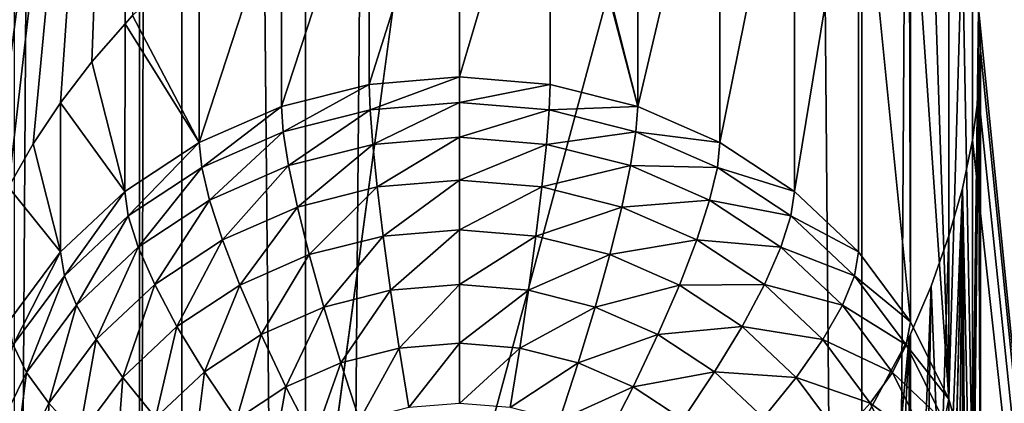
# Model space of a CAD drawing. Extents: x -245 to 25, y -233 to 40.
# Drawn here: x 8 to 10, y -214 to -213 of the extents above; entities that cross this region are included whole.
import ezdxf

# ---------------------------------------------------------------- set-up
doc = ezdxf.new("R2010")
doc.units = 0
doc.layers.add('L2', color=7, linetype='CONTINUOUS')
doc.layers.add('L3', color=7, linetype='CONTINUOUS')

msp = doc.modelspace()

# ---------------------------------------------------------------- linework, layer by layer
at = {"layer": 'L2', "color": 250}
for points in [[(8, -217.069, 124.8567), (8, -157.8684, 103.3094), (7.878462, -217.5441, 123.5512)], [(7.878462, -217.5441, 123.5512), (8, -157.8684, 103.3094), (7.878462, -158.3435, 102.004)], [(8, -217.069, 124.8567), (12, -187.4687, 114.083), (8, -157.8684, 103.3094)], [(7.878462, -217.5441, 123.5512), (7.878462, -158.3435, 102.004), (7.517541, -218.0048, 122.2855)], [(7.517541, -218.0048, 122.2855), (7.878462, -158.3435, 102.004), (7.517541, -158.8042, 100.7382)], [(8, -217.069, 124.8567), (12, -202.2688, 119.4698), (12, -187.4687, 114.083)], [(12, -217.069, 124.8567), (12, -202.2688, 119.4698), (8, -217.069, 124.8567)], [(10.91558, -218.774, 120.1723), (10.29421, -208.2135, 115.071), (10.91558, -203.9738, 114.7855)], [(10.91558, -218.774, 120.1723), (10.29414, -212.5698, 116.6564), (10.29421, -208.2135, 115.071)], [(7.322788, -213.5918, 113.4743), (7.500962, -209.889, 112.2755), (7.572496, -209.9746, 112.3681)], [(7.322788, -213.5918, 113.4743), (7.572496, -209.9746, 112.3681), (7.650933, -210.0485, 112.4635)], [(7.650933, -210.0485, 112.4635), (7.740405, -210.1146, 112.5671), (7.322788, -213.5918, 113.4743)], [(7.322788, -213.5918, 113.4743), (7.740405, -210.1146, 112.5671), (7.835818, -210.1688, 112.6735)], [(7.322788, -213.5918, 113.4743), (7.835818, -210.1688, 112.6735), (7.351242, -213.4638, 113.4511)], [(7.835818, -210.1688, 112.6735), (7.390461, -213.3365, 113.4372), (7.351242, -213.4638, 113.4511)], [(7.835818, -210.1688, 112.6735), (7.441012, -213.2084, 113.4329), (7.390461, -213.3365, 113.4372)], [(7.500962, -213.084, 113.4384), (7.441012, -213.2084, 113.4329), (7.835818, -210.1688, 112.6735)], [(7.835818, -210.1688, 112.6735), (7.572446, -212.9589, 113.4543), (7.500962, -213.084, 113.4384)], [(7.835818, -210.1688, 112.6735), (7.650933, -212.8409, 113.4798), (7.572446, -212.9589, 113.4543)], [(7.740533, -212.7235, 113.5168), (7.650933, -212.8409, 113.4798), (7.835818, -210.1688, 112.6735)], [(7.835818, -210.1688, 112.6735), (7.836654, -212.6143, 113.5645), (7.740533, -212.7235, 113.5168)], [(7.835818, -210.1688, 112.6735), (7.858329, -212.5897, 113.5753), (7.836654, -212.6143, 113.5645)], [(9.31303, -212.8518, 112.1479), (9.068995, -211.8861, 114.6076), (9.31303, -211.8488, 114.9035)], [(9.31303, -212.8518, 112.1479), (9.31303, -211.8488, 114.9035), (9.55, -211.8496, 115.2244)], [(9.31303, -212.8518, 112.1479), (9.55, -211.8496, 115.2244), (9.55, -212.9556, 112.1856)], [(9.55, -212.9556, 112.1856), (9.55, -211.8496, 115.2244), (9.764181, -211.8912, 115.5487)], [(8.8, -212.7668, 112.1169), (8.8, -211.9659, 114.3173), (9.060393, -211.8887, 114.5983)], [(8.8, -212.7668, 112.1169), (9.060393, -211.8887, 114.5983), (9.060472, -212.7882, 112.1247)], [(9.060393, -211.8887, 114.5983), (9.068995, -211.8861, 114.6076), (9.31303, -212.8518, 112.1479)], [(9.060472, -212.7882, 112.1247), (9.060393, -211.8887, 114.5983), (9.31303, -212.8518, 112.1479)], [(9.55, -212.9556, 112.1856), (9.764181, -211.8912, 115.5487), (9.764181, -213.0966, 112.2369)], [(9.764181, -213.0966, 112.2369), (9.764181, -211.8912, 115.5487), (9.949067, -211.9738, 115.8622)], [(8.539528, -212.7882, 112.1247), (8.539528, -212.0804, 114.0692), (8.8, -211.9659, 114.3173)], [(8.539528, -212.7882, 112.1247), (8.8, -211.9659, 114.3173), (8.8, -212.7668, 112.1169)], [(9.764181, -213.0966, 112.2369), (9.949067, -211.9738, 115.8622), (9.949067, -213.2703, 112.3002)], [(9.949067, -211.9738, 115.8622), (10.09497, -212.0938, 116.1418), (10.09904, -213.4716, 112.3734)], [(9.949067, -213.2703, 112.3002), (9.949067, -211.9738, 115.8622), (10.09904, -213.4716, 112.3734)], [(8.28697, -212.8518, 112.1479), (8.28697, -212.229, 113.859), (8.539528, -212.0804, 114.0692)], [(8.28697, -212.8518, 112.1479), (8.539528, -212.0804, 114.0692), (8.539528, -212.7882, 112.1247)], [(10.09904, -213.4716, 112.3734), (10.09497, -212.0938, 116.1418), (10.09904, -212.0971, 116.1496)], [(10.09904, -213.4716, 112.3734), (10.09904, -212.0971, 116.1496), (10.20954, -213.6942, 112.4545)], [(10.20954, -213.6942, 112.4545), (10.09904, -212.0971, 116.1496), (10.15797, -212.1715, 116.2754)], [(10.20954, -213.6942, 112.4545), (10.15797, -212.1715, 116.2754), (10.20954, -212.2598, 116.3956)], [(8.05, -212.9556, 112.1856), (8.05, -212.4082, 113.6898), (8.28697, -212.229, 113.859)], [(8.05, -212.9556, 112.1856), (8.28697, -212.229, 113.859), (8.28697, -212.8518, 112.1479)], [(10.24794, -212.3524, 116.4959), (10.20954, -213.6942, 112.4545), (10.20954, -212.2598, 116.3956)], [(10.24794, -212.3524, 116.4959), (10.27721, -213.9316, 112.5409), (10.20954, -213.6942, 112.4545)], [(10.27721, -212.4592, 116.5862), (10.27721, -213.9316, 112.5409), (10.24794, -212.3524, 116.4959)], [(7.858329, -212.5897, 113.5753), (8.05, -212.4082, 113.6898), (8.05, -212.9556, 112.1856)], [(10.29414, -212.5698, 116.6564), (10.27721, -213.9316, 112.5409), (10.27721, -212.4592, 116.5862)], [(8.05, -212.9556, 112.1856), (7.836654, -212.6143, 113.5645), (7.858329, -212.5897, 113.5753)], [(10.29414, -212.5698, 116.6564), (10.3, -214.1763, 112.6299), (10.27721, -213.9316, 112.5409)], [(10.3, -212.691, 116.7109), (10.29414, -212.5698, 116.6564), (10.91558, -218.774, 120.1723)], [(10.3, -212.691, 116.7109), (10.3, -214.1763, 112.6299), (10.29414, -212.5698, 116.6564)], [(7.835818, -213.0966, 112.2369), (7.740533, -212.7235, 113.5168), (7.836654, -212.6143, 113.5645)], [(7.835818, -213.0966, 112.2369), (7.836654, -212.6143, 113.5645), (8.05, -212.9556, 112.1856)], [(10.91558, -218.774, 120.1723), (10.29421, -212.818, 116.7469), (10.3, -212.691, 116.7109)], [(10.29421, -212.818, 116.7469), (10.3, -214.1763, 112.6299), (10.3, -212.691, 116.7109)], [(7.835818, -213.0966, 112.2369), (7.650933, -212.8409, 113.4798), (7.740533, -212.7235, 113.5168)], [(8.539528, -212.7882, 112.1247), (8.292166, -212.9246, 111.9896), (8.28697, -212.8518, 112.1479)], [(8.539528, -212.7882, 112.1247), (8.542166, -212.8617, 111.9666), (8.292166, -212.9246, 111.9896)], [(8.8, -212.7668, 112.1169), (8.542166, -212.8617, 111.9666), (8.539528, -212.7882, 112.1247)], [(8.8, -212.7668, 112.1169), (8.8, -212.8405, 111.9589), (8.542166, -212.8617, 111.9666)], [(9.060472, -212.7882, 112.1247), (8.8, -212.8405, 111.9589), (8.8, -212.7668, 112.1169)], [(9.060472, -212.7882, 112.1247), (9.057834, -212.8617, 111.9666), (8.8, -212.8405, 111.9589)], [(9.31303, -212.8518, 112.1479), (9.057834, -212.8617, 111.9666), (9.060472, -212.7882, 112.1247)], [(7.650933, -213.2703, 112.3002), (7.572446, -212.9589, 113.4543), (7.650933, -212.8409, 113.4798)], [(7.650933, -213.2703, 112.3002), (7.650933, -212.8409, 113.4798), (7.835818, -213.0966, 112.2369)], [(8.8, -212.8405, 111.9589), (8.55, -212.961, 111.8236), (8.542166, -212.8617, 111.9666)], [(8.8, -212.8405, 111.9589), (8.8, -212.9404, 111.8161), (8.55, -212.961, 111.8236)], [(9.057834, -212.8617, 111.9666), (8.8, -212.9404, 111.8161), (8.8, -212.8405, 111.9589)], [(10.91558, -218.774, 120.1723), (10.27721, -212.9487, 116.7643), (10.29421, -212.818, 116.7469)], [(10.27721, -212.9487, 116.7643), (10.27721, -214.4211, 112.719), (10.29421, -212.818, 116.7469)], [(10.29421, -212.818, 116.7469), (10.27721, -214.4211, 112.719), (10.3, -214.1763, 112.6299)], [(8.28697, -212.8518, 112.1479), (8.057596, -213.0274, 112.027), (8.05, -212.9556, 112.1856)], [(8.28697, -212.8518, 112.1479), (8.292166, -212.9246, 111.9896), (8.057596, -213.0274, 112.027)], [(8.542166, -212.8617, 111.9666), (8.307596, -213.022, 111.8458), (8.292166, -212.9246, 111.9896)], [(8.542166, -212.8617, 111.9666), (8.55, -212.961, 111.8236), (8.307596, -213.022, 111.8458)], [(9.057834, -212.8617, 111.9666), (9.05, -212.961, 111.8236), (8.8, -212.9404, 111.8161)], [(9.307834, -212.9246, 111.9896), (9.05, -212.961, 111.8236), (9.057834, -212.8617, 111.9666)], [(9.31303, -212.8518, 112.1479), (9.307834, -212.9246, 111.9896), (9.057834, -212.8617, 111.9666)], [(9.55, -212.9556, 112.1856), (9.307834, -212.9246, 111.9896), (9.31303, -212.8518, 112.1479)], [(8.292166, -212.9246, 111.9896), (8.080154, -213.1217, 111.8821), (8.057596, -213.0274, 112.027)], [(8.292166, -212.9246, 111.9896), (8.307596, -213.022, 111.8458), (8.080154, -213.1217, 111.8821)], [(9.307834, -212.9246, 111.9896), (9.292404, -213.022, 111.8458), (9.05, -212.961, 111.8236)], [(9.542404, -213.0274, 112.027), (9.292404, -213.022, 111.8458), (9.307834, -212.9246, 111.9896)], [(9.55, -212.9556, 112.1856), (9.542404, -213.0274, 112.027), (9.307834, -212.9246, 111.9896)], [(7.500962, -213.084, 113.4384), (7.572446, -212.9589, 113.4543), (7.650933, -213.2703, 112.3002)], [(8.05, -212.9556, 112.1856), (7.845584, -213.1669, 112.0777), (7.835818, -213.0966, 112.2369)], [(8.05, -212.9556, 112.1856), (8.057596, -213.0274, 112.027), (7.845584, -213.1669, 112.0777)], [(8.8, -212.9404, 111.8161), (8.562792, -213.0832, 111.7), (8.55, -212.961, 111.8236)], [(8.8, -212.9404, 111.8161), (8.8, -213.0637, 111.6929), (8.562792, -213.0832, 111.7)], [(9.05, -212.961, 111.8236), (8.8, -213.0637, 111.6929), (8.8, -212.9404, 111.8161)], [(9.764181, -213.0966, 112.2369), (9.542404, -213.0274, 112.027), (9.55, -212.9556, 112.1856)], [(10.27721, -217.0637, 118.2621), (10.2481, -213.088, 116.7639), (10.27721, -212.9487, 116.7643)], [(10.2481, -213.088, 116.7639), (10.27721, -214.4211, 112.719), (10.27721, -212.9487, 116.7643)], [(10.27721, -217.0637, 118.2621), (10.27721, -212.9487, 116.7643), (10.91558, -218.774, 120.1723)], [(8.55, -212.961, 111.8236), (8.332792, -213.1411, 111.7211), (8.307596, -213.022, 111.8458)], [(8.55, -212.961, 111.8236), (8.562792, -213.0832, 111.7), (8.332792, -213.1411, 111.7211)], [(9.05, -212.961, 111.8236), (9.037208, -213.0832, 111.7), (8.8, -213.0637, 111.6929)], [(9.292404, -213.022, 111.8458), (9.037208, -213.0832, 111.7), (9.05, -212.961, 111.8236)], [(8.057596, -213.0274, 112.027), (7.874584, -213.257, 111.9313), (7.845584, -213.1669, 112.0777)], [(8.057596, -213.0274, 112.027), (8.080154, -213.1217, 111.8821), (7.874584, -213.257, 111.9313)], [(8.307596, -213.022, 111.8458), (8.116988, -213.2357, 111.7555), (8.080154, -213.1217, 111.8821)], [(8.307596, -213.022, 111.8458), (8.332792, -213.1411, 111.7211), (8.116988, -213.2357, 111.7555)], [(9.292404, -213.022, 111.8458), (9.267208, -213.1411, 111.7211), (9.037208, -213.0832, 111.7)], [(9.519846, -213.1217, 111.8821), (9.267208, -213.1411, 111.7211), (9.292404, -213.022, 111.8458)], [(9.542404, -213.0274, 112.027), (9.519846, -213.1217, 111.8821), (9.292404, -213.022, 111.8458)], [(9.754416, -213.1669, 112.0777), (9.519846, -213.1217, 111.8821), (9.542404, -213.0274, 112.027)], [(9.764181, -213.0966, 112.2369), (9.754416, -213.1669, 112.0777), (9.542404, -213.0274, 112.027)], [(8.8, -213.0637, 111.6929), (8.580154, -213.2246, 111.5995), (8.562792, -213.0832, 111.7)], [(8.8, -213.0637, 111.6929), (8.8, -213.2065, 111.5929), (8.580154, -213.2246, 111.5995)], [(9.037208, -213.0832, 111.7), (8.8, -213.2065, 111.5929), (8.8, -213.0637, 111.6929)], [(7.650933, -213.2703, 112.3002), (7.500962, -213.4716, 112.3734), (7.500962, -213.084, 113.4384)], [(7.835818, -213.0966, 112.2369), (7.662572, -213.3389, 112.1403), (7.650933, -213.2703, 112.3002)], [(7.835818, -213.0966, 112.2369), (7.845584, -213.1669, 112.0777), (7.662572, -213.3389, 112.1403)], [(8.562792, -213.0832, 111.7), (8.366987, -213.2782, 111.619), (8.332792, -213.1411, 111.7211)], [(8.562792, -213.0832, 111.7), (8.580154, -213.2246, 111.5995), (8.366987, -213.2782, 111.619)], [(9.037208, -213.0832, 111.7), (9.019846, -213.2246, 111.5995), (8.8, -213.2065, 111.5929)], [(9.267208, -213.1411, 111.7211), (9.019846, -213.2246, 111.5995), (9.037208, -213.0832, 111.7)], [(9.949067, -213.2703, 112.3002), (9.754416, -213.1669, 112.0777), (9.764181, -213.0966, 112.2369)], [(10.2481, -213.088, 116.7639), (10.15797, -216.776, 117.9513), (10.09904, -216.7016, 117.8255)], [(10.09904, -216.7016, 117.8255), (10.20954, -213.224, 116.7465), (10.2481, -213.088, 116.7639)], [(10.2481, -213.088, 116.7639), (10.20954, -216.8643, 118.0715), (10.15797, -216.776, 117.9513)], [(10.24794, -216.9568, 118.1718), (10.20954, -216.8643, 118.0715), (10.2481, -213.088, 116.7639)], [(10.20954, -213.224, 116.7465), (10.20954, -214.6584, 112.8054), (10.2481, -213.088, 116.7639)], [(10.2481, -213.088, 116.7639), (10.20954, -214.6584, 112.8054), (10.27721, -214.4211, 112.719)], [(10.24794, -216.9568, 118.1718), (10.2481, -213.088, 116.7639), (10.27721, -217.0637, 118.2621)], [(8.080154, -213.1217, 111.8821), (7.921936, -213.364, 111.8022), (7.874584, -213.257, 111.9313)], [(8.080154, -213.1217, 111.8821), (8.116988, -213.2357, 111.7555), (7.921936, -213.364, 111.8022)], [(9.519846, -213.1217, 111.8821), (9.483012, -213.2357, 111.7555), (9.267208, -213.1411, 111.7211)], [(9.725417, -213.257, 111.9313), (9.483012, -213.2357, 111.7555), (9.519846, -213.1217, 111.8821)], [(9.754416, -213.1669, 112.0777), (9.725417, -213.257, 111.9313), (9.519846, -213.1217, 111.8821)], [(8.332792, -213.1411, 111.7211), (8.166978, -213.3659, 111.6509), (8.116988, -213.2357, 111.7555)], [(8.332792, -213.1411, 111.7211), (8.366987, -213.2782, 111.619), (8.166978, -213.3659, 111.6509)], [(9.267208, -213.1411, 111.7211), (9.233013, -213.2782, 111.619), (9.019846, -213.2246, 111.5995)], [(9.483012, -213.2357, 111.7555), (9.233013, -213.2782, 111.619), (9.267208, -213.1411, 111.7211)], [(7.845584, -213.1669, 112.0777), (7.697131, -213.4237, 111.992), (7.662572, -213.3389, 112.1403)], [(7.845584, -213.1669, 112.0777), (7.874584, -213.257, 111.9313), (7.697131, -213.4237, 111.992)], [(9.937429, -213.3389, 112.1403), (9.725417, -213.257, 111.9313), (9.754416, -213.1669, 112.0777)], [(9.949067, -213.2703, 112.3002), (9.937429, -213.3389, 112.1403), (9.754416, -213.1669, 112.0777)], [(8.8, -213.2065, 111.5929), (8.601557, -213.3808, 111.5252), (8.580154, -213.2246, 111.5995)], [(8.8, -213.2065, 111.5929), (8.8, -213.3645, 111.5192), (8.601557, -213.3808, 111.5252)], [(9.019846, -213.2246, 111.5995), (8.8, -213.3645, 111.5192), (8.8, -213.2065, 111.5929)], [(8.116988, -213.2357, 111.7555), (7.986202, -213.4848, 111.6942), (7.921936, -213.364, 111.8022)], [(8.116988, -213.2357, 111.7555), (8.166978, -213.3659, 111.6509), (7.986202, -213.4848, 111.6942)], [(8.580154, -213.2246, 111.5995), (8.409143, -213.4292, 111.5428), (8.366987, -213.2782, 111.619)], [(8.580154, -213.2246, 111.5995), (8.601557, -213.3808, 111.5252), (8.409143, -213.4292, 111.5428)], [(9.019846, -213.2246, 111.5995), (8.998443, -213.3808, 111.5252), (8.8, -213.3645, 111.5192)], [(9.233013, -213.2782, 111.619), (8.998443, -213.3808, 111.5252), (9.019846, -213.2246, 111.5995)], [(9.483012, -213.2357, 111.7555), (9.433022, -213.3659, 111.6509), (9.233013, -213.2782, 111.619)], [(9.678064, -213.364, 111.8022), (9.433022, -213.3659, 111.6509), (9.483012, -213.2357, 111.7555)], [(9.725417, -213.257, 111.9313), (9.678064, -213.364, 111.8022), (9.483012, -213.2357, 111.7555)], [(10.09904, -216.7016, 117.8255), (10.15782, -213.3693, 116.7111), (10.20954, -213.224, 116.7465)], [(10.15782, -213.3693, 116.7111), (10.20954, -214.6584, 112.8054), (10.20954, -213.224, 116.7465)], [(7.650933, -213.2703, 112.3002), (7.514119, -213.5381, 112.2129), (7.500962, -213.4716, 112.3734)], [(7.650933, -213.2703, 112.3002), (7.662572, -213.3389, 112.1403), (7.514119, -213.5381, 112.2129)], [(7.874584, -213.257, 111.9313), (7.753564, -213.5222, 111.8598), (7.697131, -213.4237, 111.992)], [(7.874584, -213.257, 111.9313), (7.921936, -213.364, 111.8022), (7.753564, -213.5222, 111.8598)], [(9.902868, -213.4237, 111.992), (9.678064, -213.364, 111.8022), (9.725417, -213.257, 111.9313)], [(9.937429, -213.3389, 112.1403), (9.902868, -213.4237, 111.992), (9.725417, -213.257, 111.9313)], [(10.09904, -213.4716, 112.3734), (9.937429, -213.3389, 112.1403), (9.949067, -213.2703, 112.3002)], [(8.366987, -213.2782, 111.619), (8.228607, -213.5083, 111.5716), (8.166978, -213.3659, 111.6509)], [(8.366987, -213.2782, 111.619), (8.409143, -213.4292, 111.5428), (8.228607, -213.5083, 111.5716)], [(9.233013, -213.2782, 111.619), (9.190856, -213.4292, 111.5428), (8.998443, -213.3808, 111.5252)], [(9.433022, -213.3659, 111.6509), (9.190856, -213.4292, 111.5428), (9.233013, -213.2782, 111.619)], [(7.662572, -213.3389, 112.1403), (7.55319, -213.6169, 112.0623), (7.514119, -213.5381, 112.2129)], [(7.662572, -213.3389, 112.1403), (7.697131, -213.4237, 111.992), (7.55319, -213.6169, 112.0623)], [(10.08588, -213.5381, 112.2129), (9.902868, -213.4237, 111.992), (9.937429, -213.3389, 112.1403)], [(10.09904, -213.4716, 112.3734), (10.08588, -213.5381, 112.2129), (9.937429, -213.3389, 112.1403)], [(7.921936, -213.364, 111.8022), (7.830154, -213.6315, 111.7476), (7.753564, -213.5222, 111.8598)], [(7.921936, -213.364, 111.8022), (7.986202, -213.4848, 111.6942), (7.830154, -213.6315, 111.7476)], [(8.166978, -213.3659, 111.6509), (8.06543, -213.6157, 111.6107), (7.986202, -213.4848, 111.6942)], [(8.166978, -213.3659, 111.6509), (8.228607, -213.5083, 111.5716), (8.06543, -213.6157, 111.6107)], [(8.601557, -213.3808, 111.5252), (8.45798, -213.5895, 111.4947), (8.409143, -213.4292, 111.5428)], [(8.601557, -213.3808, 111.5252), (8.626352, -213.5471, 111.4793), (8.45798, -213.5895, 111.4947)], [(8.8, -213.3645, 111.5192), (8.626352, -213.5471, 111.4793), (8.601557, -213.3808, 111.5252)], [(8.8, -213.3645, 111.5192), (8.8, -213.5328, 111.4741), (8.626352, -213.5471, 111.4793)], [(8.998443, -213.3808, 111.5252), (8.8, -213.5328, 111.4741), (8.8, -213.3645, 111.5192)], [(8.998443, -213.3808, 111.5252), (8.973648, -213.5471, 111.4793), (8.8, -213.5328, 111.4741)], [(9.190856, -213.4292, 111.5428), (8.973648, -213.5471, 111.4793), (8.998443, -213.3808, 111.5252)], [(9.433022, -213.3659, 111.6509), (9.371393, -213.5083, 111.5716), (9.190856, -213.4292, 111.5428)], [(9.613798, -213.4848, 111.6942), (9.371393, -213.5083, 111.5716), (9.433022, -213.3659, 111.6509)], [(9.678064, -213.364, 111.8022), (9.613798, -213.4848, 111.6942), (9.433022, -213.3659, 111.6509)], [(9.846436, -213.5222, 111.8598), (9.613798, -213.4848, 111.6942), (9.678064, -213.364, 111.8022)], [(9.902868, -213.4237, 111.992), (9.846436, -213.5222, 111.8598), (9.678064, -213.364, 111.8022)], [(10.09874, -213.5067, 116.6622), (10.15782, -213.3693, 116.7111), (10.09904, -216.7016, 117.8255)], [(10.09874, -213.5067, 116.6622), (10.09904, -214.8811, 112.8865), (10.15782, -213.3693, 116.7111)], [(10.15782, -213.3693, 116.7111), (10.09904, -214.8811, 112.8865), (10.20954, -214.6584, 112.8054)], [(7.697131, -213.4237, 111.992), (7.616987, -213.7055, 111.9265), (7.55319, -213.6169, 112.0623)], [(7.697131, -213.4237, 111.992), (7.753564, -213.5222, 111.8598), (7.616987, -213.7055, 111.9265)], [(8.409143, -213.4292, 111.5428), (8.3, -213.6587, 111.5199), (8.228607, -213.5083, 111.5716)], [(8.409143, -213.4292, 111.5428), (8.45798, -213.5895, 111.4947), (8.3, -213.6587, 111.5199)], [(9.190856, -213.4292, 111.5428), (9.14202, -213.5895, 111.4947), (8.973648, -213.5471, 111.4793)], [(9.371393, -213.5083, 111.5716), (9.14202, -213.5895, 111.4947), (9.190856, -213.4292, 111.5428)], [(10.04681, -213.6169, 112.0623), (9.846436, -213.5222, 111.8598), (9.902868, -213.4237, 111.992)], [(10.08588, -213.5381, 112.2129), (10.04681, -213.6169, 112.0623), (9.902868, -213.4237, 111.992)], [(7.986202, -213.4848, 111.6942), (7.924573, -213.7481, 111.6589), (7.830154, -213.6315, 111.7476)], [(7.986202, -213.4848, 111.6942), (8.06543, -213.6157, 111.6107), (7.924573, -213.7481, 111.6589)], [(9.613798, -213.4848, 111.6942), (9.534569, -213.6157, 111.6107), (9.371393, -213.5083, 111.5716)], [(9.769847, -213.6315, 111.7476), (9.534569, -213.6157, 111.6107), (9.613798, -213.4848, 111.6942)], [(9.846436, -213.5222, 111.8598), (9.769847, -213.6315, 111.7476), (9.613798, -213.4848, 111.6942)], [(10.20954, -213.6942, 112.4545), (10.08588, -213.5381, 112.2129), (10.09904, -213.4716, 112.3734)], [(7.753564, -213.5222, 111.8598), (7.703573, -213.8013, 111.8094), (7.616987, -213.7055, 111.9265)], [(7.753564, -213.5222, 111.8598), (7.830154, -213.6315, 111.7476), (7.703573, -213.8013, 111.8094)], [(8.228607, -213.5083, 111.5716), (8.157212, -213.7527, 111.5541), (8.06543, -213.6157, 111.6107)], [(8.228607, -213.5083, 111.5716), (8.3, -213.6587, 111.5199), (8.157212, -213.7527, 111.5541)], [(9.371393, -213.5083, 111.5716), (9.3, -213.6587, 111.5199), (9.14202, -213.5895, 111.4947)], [(9.534569, -213.6157, 111.6107), (9.3, -213.6587, 111.5199), (9.371393, -213.5083, 111.5716)], [(9.983012, -213.7055, 111.9265), (9.769847, -213.6315, 111.7476), (9.846436, -213.5222, 111.8598)], [(10.04681, -213.6169, 112.0623), (9.983012, -213.7055, 111.9265), (9.846436, -213.5222, 111.8598)], [(9.949067, -213.7859, 116.5217), (10.09504, -213.5153, 116.6591), (9.949067, -216.5783, 117.5381)], [(10.09504, -213.5153, 116.6591), (10.09497, -216.6983, 117.8177), (9.949067, -216.5783, 117.5381)], [(9.949067, -213.7859, 116.5217), (9.949067, -215.0824, 112.9597), (10.09504, -213.5153, 116.6591)], [(10.09504, -213.5153, 116.6591), (9.949067, -215.0824, 112.9597), (10.09904, -214.8811, 112.8865)], [(10.09504, -213.5153, 116.6591), (10.09904, -216.7016, 117.8255), (10.09497, -216.6983, 117.8177)], [(10.09874, -213.5067, 116.6622), (10.09904, -216.7016, 117.8255), (10.09504, -213.5153, 116.6591)], [(10.09504, -213.5153, 116.6591), (10.09904, -214.8811, 112.8865), (10.09874, -213.5067, 116.6622)], [(7.514119, -213.5381, 112.2129), (7.55319, -213.6169, 112.0623), (7.447131, -213.8306, 112.1401)], [(8.626352, -213.5471, 111.4793), (8.512012, -213.7542, 111.4763), (8.45798, -213.5895, 111.4947)], [(8.626352, -213.5471, 111.4793), (8.653785, -213.7185, 111.4633), (8.512012, -213.7542, 111.4763)], [(8.8, -213.5328, 111.4741), (8.653785, -213.7185, 111.4633), (8.626352, -213.5471, 111.4793)], [(8.8, -213.5328, 111.4741), (8.8, -213.7065, 111.4589), (8.653785, -213.7185, 111.4633)], [(8.973648, -213.5471, 111.4793), (8.8, -213.7065, 111.4589), (8.8, -213.5328, 111.4741)], [(8.973648, -213.5471, 111.4793), (8.946215, -213.7185, 111.4633), (8.8, -213.7065, 111.4589)], [(9.14202, -213.5895, 111.4947), (8.946215, -213.7185, 111.4633), (8.973648, -213.5471, 111.4793)], [(10.19526, -213.7585, 112.2931), (10.04681, -213.6169, 112.0623), (10.08588, -213.5381, 112.2129)], [(10.20954, -213.6942, 112.4545), (10.19526, -213.7585, 112.2931), (10.08588, -213.5381, 112.2129)], [(8.45798, -213.5895, 111.4947), (8.37899, -213.8125, 111.4975), (8.3, -213.6587, 111.5199)], [(8.45798, -213.5895, 111.4947), (8.512012, -213.7542, 111.4763), (8.37899, -213.8125, 111.4975)], [(9.14202, -213.5895, 111.4947), (9.087988, -213.7542, 111.4763), (8.946215, -213.7185, 111.4633)], [(9.3, -213.6587, 111.5199), (9.087988, -213.7542, 111.4763), (9.14202, -213.5895, 111.4947)], [(7.55319, -213.6169, 112.0623), (7.516356, -213.9083, 112.0003), (7.447131, -213.8306, 112.1401)], [(7.55319, -213.6169, 112.0623), (7.616987, -213.7055, 111.9265), (7.516356, -213.9083, 112.0003)], [(7.830154, -213.6315, 111.7476), (7.810317, -213.9014, 111.7147), (7.703573, -213.8013, 111.8094)], [(7.830154, -213.6315, 111.7476), (7.924573, -213.7481, 111.6589), (7.810317, -213.9014, 111.7147)], [(8.06543, -213.6157, 111.6107), (8.033955, -213.8685, 111.5963), (7.924573, -213.7481, 111.6589)], [(8.06543, -213.6157, 111.6107), (8.157212, -213.7527, 111.5541), (8.033955, -213.8685, 111.5963)], [(9.534569, -213.6157, 111.6107), (9.442788, -213.7527, 111.5541), (9.3, -213.6587, 111.5199)], [(9.675426, -213.7481, 111.6589), (9.442788, -213.7527, 111.5541), (9.534569, -213.6157, 111.6107)], [(9.769847, -213.6315, 111.7476), (9.675426, -213.7481, 111.6589), (9.534569, -213.6157, 111.6107)], [(9.896426, -213.8013, 111.8094), (9.675426, -213.7481, 111.6589), (9.769847, -213.6315, 111.7476)], [(9.983012, -213.7055, 111.9265), (9.896426, -213.8013, 111.8094), (9.769847, -213.6315, 111.7476)], [(10.15287, -213.8306, 112.1401), (9.983012, -213.7055, 111.9265), (10.04681, -213.6169, 112.0623)], [(10.19526, -213.7585, 112.2931), (10.15287, -213.8306, 112.1401), (10.04681, -213.6169, 112.0623)], [(8.3, -213.6587, 111.5199), (8.25876, -213.8916, 111.5263), (8.157212, -213.7527, 111.5541)], [(8.3, -213.6587, 111.5199), (8.37899, -213.8125, 111.4975), (8.25876, -213.8916, 111.5263)], [(9.3, -213.6587, 111.5199), (9.22101, -213.8125, 111.4975), (9.087988, -213.7542, 111.4763)], [(9.442788, -213.7527, 111.5541), (9.22101, -213.8125, 111.4975), (9.3, -213.6587, 111.5199)], [(10.27721, -213.9316, 112.5409), (10.19526, -213.7585, 112.2931), (10.20954, -213.6942, 112.4545)], [(7.616987, -213.7055, 111.9265), (7.610308, -213.9893, 111.8778), (7.516356, -213.9083, 112.0003)], [(7.616987, -213.7055, 111.9265), (7.703573, -213.8013, 111.8094), (7.610308, -213.9893, 111.8778)], [(10.08364, -213.9083, 112.0003), (9.896426, -213.8013, 111.8094), (9.983012, -213.7055, 111.9265)], [(10.15287, -213.8306, 112.1401), (10.08364, -213.9083, 112.0003), (9.983012, -213.7055, 111.9265)]]:
    msp.add_3dface(points, dxfattribs=at)
at = {"layer": 'L3', "color": 7}
for points in [[(6.5, -24.0583, 66.58737), (6.5, -224.7766, 139.6429), (8.356239, -225.2212, 138.4215)], [(6.5, -24.0583, 66.58737), (8.356239, -225.2212, 138.4215), (8.356239, -24.50284, 65.366)], [(8.356239, -24.50284, 65.366), (8.356239, -225.2212, 138.4215), (9.958577, -225.7692, 136.9158)], [(8.356239, -24.50284, 65.366), (9.958577, -225.7692, 136.9158), (9.958577, -25.05087, 63.8603)], [(9.958577, -25.05087, 63.8603), (9.958577, -225.7692, 136.9158), (11.25833, -226.4041, 135.1715)], [(9.958577, -25.05087, 63.8603), (11.25833, -226.4041, 135.1715), (11.25833, -25.68574, 62.116)], [(11.25833, -30.132, 49.9), (11.25833, -230.8503, 122.9555), (9.958577, -231.4852, 121.2112)], [(11.25833, -30.132, 49.9), (9.958577, -231.4852, 121.2112), (9.958577, -30.76687, 48.1557)], [(9.958577, -30.76687, 48.1557), (9.958577, -231.4852, 121.2112), (8.356239, -232.0333, 119.7055)], [(9.958577, -30.76687, 48.1557), (8.356239, -232.0333, 119.7055), (8.356239, -31.31491, 46.65)], [(8.356239, -31.31491, 46.65), (8.356239, -232.0333, 119.7055), (6.5, -232.4778, 118.4841)], [(8.356239, -31.31491, 46.65), (6.5, -232.4778, 118.4841), (6.5, -31.75945, 45.42863)]]:
    msp.add_3dface(points, dxfattribs=at)

doc.saveas('drawing.dxf')
